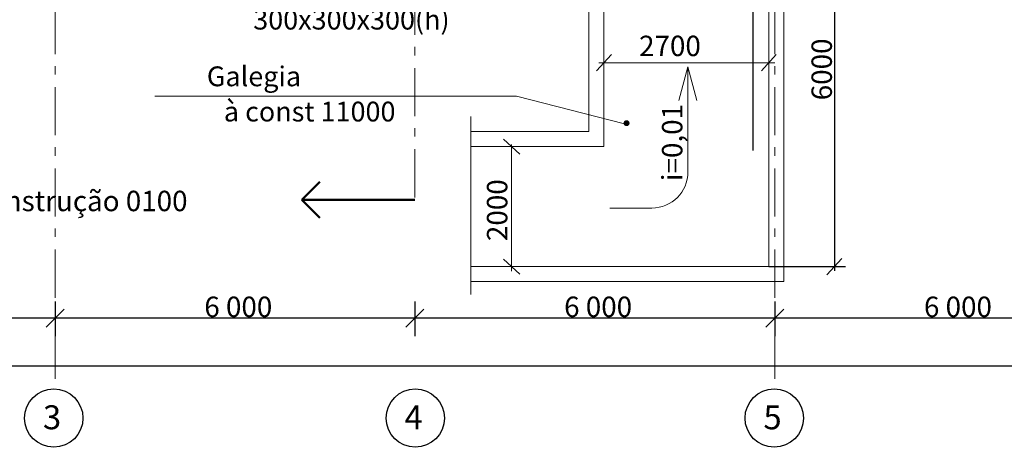
# Model space of a CAD drawing. Extents: x 23089 to 97214, y 4416 to 67735.
# Drawn here: x 44413 to 60831, y 30305 to 37427 of the extents above; entities that cross this region are included whole.
import ezdxf
from ezdxf.enums import TextEntityAlignment as Align

# ---------------------------------------------------------------- set-up
doc = ezdxf.new("R2010")
doc.units = 0
doc.header["$MEASUREMENT"] = 0
for name, pattern in [('AUSGEZOGEN', [0]), ('HIDDEN', [9.525, 6.35, -3.175]), ('Штрихштриховая', [1352.777767, 800, -200, 141.111112, -211.666656])]:
    doc.linetypes.add(name, pattern=pattern)
for name, color, linetype in [('AOAE_E_IE_OEIINOE', 7, 'Continuous'), ('Dimensioning', 7, 'Continuous'), ('Lines', 7, 'Continuous'), ('Наружные стены', 7, 'Continuous')]:
    doc.layers.add(name, color=color, linetype=linetype)
for name, color, linetype, lineweight in [('Lines_Ном_пера__1', 7, 'Continuous', 50), ('Lines_Ном_пера__12', 7, 'Continuous', 20), ('Lines_Ном_пера__2', 7, 'Continuous', 13), ('Lines_Ном_пера__35', 7, 'Continuous', 20), ('Lines_Ном_пера__7', 7, 'Continuous', 20), ('Наружные стены_Ном_пера__2', 7, 'Continuous', 13), ('Наружные стены_Ном_пера__35', 7, 'Continuous', 20), ('Наружные стены_Ном_пера__7', 7, 'Continuous', 20), ('Наружные стены_Ном_пера__8', 7, 'Continuous', 20), ('Тексты_Ном_пера__33', 7, 'Continuous', 20)]:
    doc.layers.add(name, color=color, linetype=linetype, lineweight=lineweight)
doc.styles.add('Arial Cyr', font='ARIAL.TTF')
doc.styles.add('style1', font='ARIAL.TTF')
doc.linetypes.add('С изломами', pattern='A,0,[2,01_TC_0700_AQ_D_01_011.Shx,S=15.679026,R=0,X=0,Y=0],-1975.557214,0', length=1975.557214)

# ---------------------------------------------------------------- blocks, each defined once
blk = doc.blocks.new('Стена_355', base_point=(51935, 35315))
at = {"layer": 'Наружные стены_Ном_пера__2', "linetype": 'Continuous'}
for p, q in [((53904, 35565), (51935, 35565)), ((51935, 35315), (54154, 35315))]:
    blk.add_line(p, q, dxfattribs=at)
blk = doc.blocks.new('Стена_354', base_point=(53904, 39314))
at = {"layer": 'Наружные стены_Ном_пера__2', "linetype": 'Continuous'}
for p, q in [((53904, 39314), (53904, 35565)), ((54154, 39314), (53904, 39314)), ((54154, 35315), (54154, 39314))]:
    blk.add_line(p, q, dxfattribs=at)
blk = doc.blocks.new('Стена_353', base_point=(56904, 39314))
at = {"layer": 'Наружные стены_Ном_пера__2', "linetype": 'Continuous'}
for p, q in [((56904, 39314), (56904, 33315)), ((57154, 39314), (56904, 39314)), ((57154, 33065), (57154, 39314))]:
    blk.add_line(p, q, dxfattribs=at)
blk = doc.blocks.new('Стена_352', base_point=(51935, 33315))
at = {"layer": 'Наружные стены_Ном_пера__2', "linetype": 'Continuous'}
for p, q in [((56904, 33315), (51935, 33315)), ((51935, 33065), (57154, 33065))]:
    blk.add_line(p, q, dxfattribs=at)
blk = doc.blocks.new('Линия_3871', base_point=(55555, 36641))
at = {"layer": 'Lines_Ном_пера__2', "linetype": 'Continuous'}
for q in [(55405, 36081), (55705, 36081)]:
    blk.add_line((55555, 36641), q, dxfattribs=at)
at = {"layer": 'Lines_Ном_пера__7', "linetype": 'Continuous'}
blk.add_line((55555, 36641), (55555, 34891), dxfattribs=at)
blk = doc.blocks.new('Линия_7385', base_point=(51004, 34425))
at = {"layer": 'Lines_Ном_пера__1', "linetype": 'Continuous'}
for p, q in [((49119, 34425), (49419, 34725)), ((51004, 34425), (49119, 34425)), ((49119, 34425), (49419, 34125))]:
    blk.add_line(p, q, dxfattribs=at)

msp = doc.modelspace()

# ---------------------------------------------------------------- hatches: boundary and pattern name
at = {"layer": 'Lines_Ном_пера__12', "linetype": 'Continuous'}
msp.add_hatch(color=256, dxfattribs=at).paths.add_polyline_path([(54583, 35704), (54579, 35723), (54568, 35739), (54552, 35750), (54533, 35754), (54513, 35750), (54497, 35739), (54486, 35723), (54483, 35704), (54486, 35685), (54497, 35669), (54513, 35658), (54533, 35654), (54552, 35658), (54568, 35669), (54579, 35685)], flags=0)

# ---------------------------------------------------------------- linework, layer by layer
at = {"color": 1, "linetype": 'HIDDEN', "lineweight": 30}
msp.add_line((56646, 35248), (56646, 40110), dxfattribs=at)
at = {"color": 7}
msp.add_line((57997, 39398), (57997, 33247), dxfattribs=at)
for p, q in [((54030, 36577), (54279, 36846)), ((56780, 36577), (57029, 36846)), ((52482, 35439), (52751, 35190)), ((52482, 33439), (52751, 33190)), ((58122, 33449), (57873, 33180)), ((56904, 33315), (58185, 33315))]:
    msp.add_line(p, q)
at = {"lineweight": 20}
for p, q in [((54069, 36711), (57005, 36711)), ((52616, 35350), (52616, 33241))]:
    msp.add_line(p, q, dxfattribs=at)
at = {"layer": 'AOAE_E_IE_OEIINOE', "color": 0, "linetype": 'AUSGEZOGEN'}
for centre in [(44981, 30792), (51009, 30792), (56994, 30792)]:
    msp.add_circle(centre, 486, dxfattribs=at)
at = {"layer": 'Dimensioning', "linetype": 'Continuous'}
for p, q in [((45004, 32736), (45004, 32155)), ((45004, 32736), (45004, 32155)), ((51004, 32736), (51004, 32155)), ((51004, 32736), (51004, 32155)), ((57004, 32736), (57004, 32155)), ((57004, 32736), (57004, 32155)), ((44854, 32305), (45154, 32605)), ((44854, 32305), (45154, 32605)), ((50854, 32305), (51154, 32605)), ((50854, 32305), (51154, 32605)), ((56854, 32305), (57154, 32605)), ((56854, 32305), (57154, 32605)), ((45004, 32455), (39004, 32455)), ((51004, 32455), (45004, 32455)), ((57004, 32455), (51004, 32455)), ((63004, 32455), (57004, 32455)), ((93004, 31656), (33004, 31656))]:
    msp.add_line(p, q, dxfattribs=at)
at = {"layer": 'Lines_Ном_пера__35', "linetype": 'Continuous'}
msp.add_line((52698, 36154), (54500, 35691), dxfattribs=at)
at = {"layer": 'Lines_Ном_пера__7', "linetype": 'Continuous'}
msp.add_line((54955, 34291), (54252, 34291), dxfattribs=at)
msp.add_arc((54955, 34891), 600, 270, 0, dxfattribs=at)
at = {"layer": 'Наружные стены_Ном_пера__35', "linetype": 'Continuous'}
msp.add_line((52698, 36154), (46667, 36154), dxfattribs=at)
at = {"layer": 'Наружные стены_Ном_пера__7', "linetype": 'С изломами', "ltscale": 0.2}
msp.add_line((51935, 32852), (51935, 35816), dxfattribs=at)
at = {"layer": 'Наружные стены_Ном_пера__8', "linetype": 'Штрихштриховая'}
for p, q in [((51004, 67735), (51004, 34294)), ((45004, 64711), (45004, 31270)), ((57004, 64711), (57004, 31270))]:
    msp.add_line(p, q, dxfattribs=at)

# ---------------------------------------------------------------- block references
at = {"layer": 'Lines', "linetype": 'Continuous'}
for name, p in [('Линия_3871', (55555, 36641)), ('Линия_7385', (51004, 34425))]:
    msp.add_blockref(name, p, dxfattribs=at)
at = {"layer": 'Наружные стены'}
for name, p in [('Стена_354', (53904, 39314)), ('Стена_353', (56904, 39314)), ('Стена_355', (51935, 35315)), ('Стена_352', (51935, 33315))]:
    msp.add_blockref(name, p, dxfattribs=at)

# ---------------------------------------------------------------- texts
at = {"color": 0, "lineweight": 25, "style": 'style1'}
msp.add_text('2700', height=340, dxfattribs=at).set_placement((54741, 36821))
for s, p in [('6000 ', (57956, 36085)), ('2000 ', (52544, 33740))]:
    msp.add_text(s, height=340, rotation=90, dxfattribs=at).set_placement(p)
at = {"color": 0, "style": 'style1'}
for s, p in [('Galegia ', (47533, 36484)), ('à const 11000 ', (47817, 35897))]:
    msp.add_text(s, height=330, dxfattribs=at).set_placement(p, align=Align.MIDDLE_LEFT)
at = {"color": 0, "insert": (49944, 37656), "char_height": 330, "attachment_point": 5, "line_spacing_factor": 0.826289, "style": 'style1'}
msp.add_mtext('rebaixo com alambrado\\P300{\\fArial|b0|i0|c204|p34;х}300{\\fArial|b0|i0|c204|p34;х}300(h)', dxfattribs=at)
at = {"color": 0, "lineweight": 25, "insert": (55337, 34738), "char_height": 340, "attachment_point": 4, "rotation": 90, "style": 'style1'}
msp.add_mtext('i=0,01', dxfattribs=at)
at = {"color": 0, "lineweight": 25, "char_height": 340, "style": 'style1'}
for s, insert, attachment_point in [('{\\C256;à construção 0100}', (43280, 34408), 4), ('{6\xa0000}', (47491, 32815), 1), ('{6\xa0000}', (53491, 32815), 1), ('{6\xa0000}', (59491, 32815), 1)]:
    msp.add_mtext(s, dxfattribs=dict(at, insert=insert, attachment_point=attachment_point))
at = {"layer": 'Тексты_Ном_пера__33', "color": 0, "lineweight": 15, "style": 'Arial Cyr'}
for s, p in [('3', (44953, 30805)), ('4', (50981, 30805)), ('5', (56966, 30805))]:
    msp.add_text(s, height=400, dxfattribs=at).set_placement(p, align=Align.MIDDLE_CENTER)

doc.saveas('drawing.dxf')
